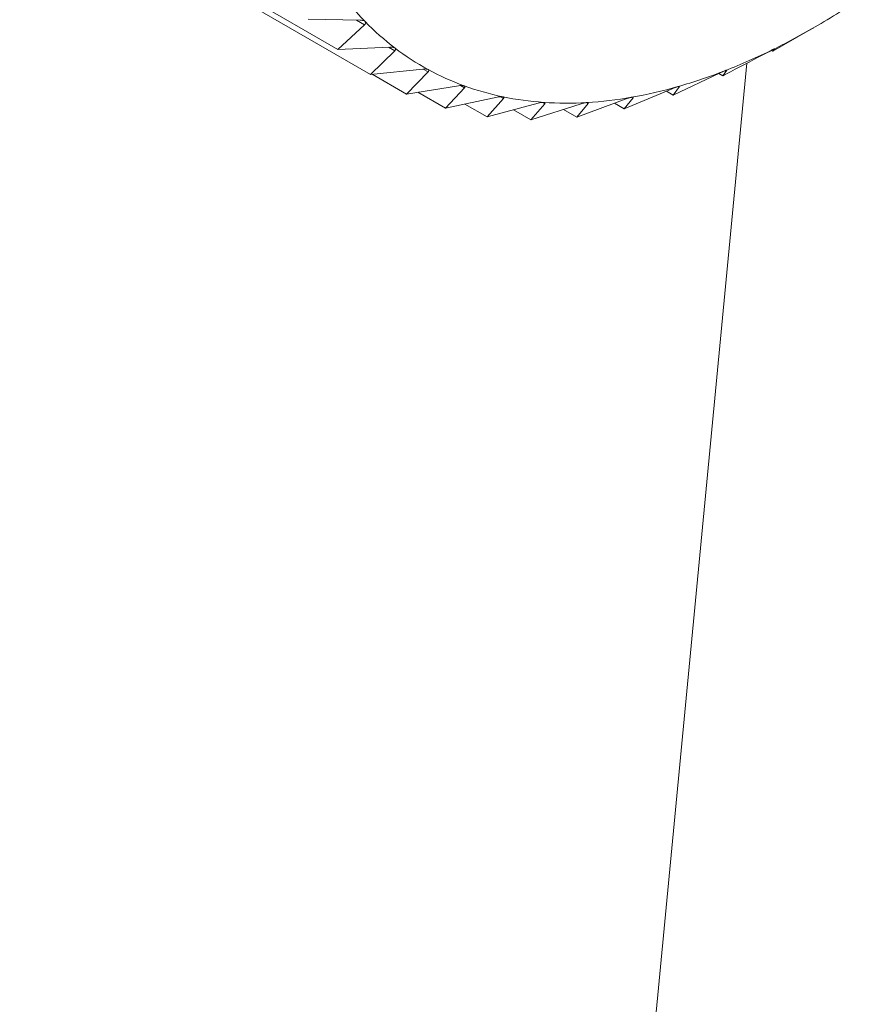
# Paper-space layout 'Sheet4' of a CAD drawing. Units: inches. Extents: x 0.6 to 17.5, y 0.2 to 10.8.
# Drawn here: x 3.6 to 3.6, y 7.6 to 7.6 of the extents above; entities that cross this region are included whole.
import ezdxf

# ---------------------------------------------------------------- set-up
doc = ezdxf.new("R2010")
doc.units = ezdxf.units.IN
doc.header["$MEASUREMENT"] = 0

psp = doc.layouts.new('Sheet4')

# ---------------------------------------------------------------- linework, layer by layer
at = {"color": 7, "linetype": 'Continuous', "lineweight": 15}
for p, q in [((3.6152152716, 7.5876220545), (3.619787782, 7.5849824005)), ((3.6156874504, 7.5872625422), (3.6202599608, 7.5846228882)), ((3.6193651074, 7.5854156077), (3.6201104706, 7.5854009857)), ((3.6201731167, 7.5853367786), (3.619787782, 7.5849824005)), ((3.6260439177, 7.5849576012), (3.6265533467, 7.5852483778)), ((3.6265537508, 7.5852476669), (3.6266316589, 7.585292657)), ((3.619787782, 7.5849824005), (3.620537589, 7.5850139052)), ((3.6206075722, 7.5849606207), (3.6202599608, 7.5846228882)), ((3.626024668, 7.5849687138), (3.6260439177, 7.5849576012)), ((3.6256714315, 7.5847840782), (3.6232988746, 7.5599801383)), ((3.6202599608, 7.5846228882), (3.6210109069, 7.5846988933)), ((3.6210876947, 7.5846569369), (3.6207780502, 7.5843398069)), ((3.6246094205, 7.5843246194), (3.6252782258, 7.5846403257)), ((3.6252671034, 7.5846350754), (3.6253229801, 7.5846028185)), ((3.6253839849, 7.5846815585), (3.6253229801, 7.5846028185)), ((3.6202835501, 7.5846252757), (3.6207780502, 7.5843398069)), ((3.6207780502, 7.5843398069), (3.621526822, 7.5844583475)), ((3.6209395755, 7.5843653785), (3.6213381072, 7.5841353111)), ((3.6216098299, 7.5844280385), (3.6213381072, 7.5841353111)), ((3.6239086695, 7.5841251214), (3.6245983186, 7.5844161922)), ((3.624513099, 7.5843802247), (3.6246094205, 7.5843246194)), ((3.6247021793, 7.5844457604), (3.6246094205, 7.5843246194)), ((3.6213381072, 7.5841353111), (3.6220814079, 7.5842940985)), ((3.6221700043, 7.5842756675), (3.6219358695, 7.584010957)), ((3.6232260602, 7.5840058427), (3.6239337064, 7.5842686762)), ((3.6240348782, 7.5842863549), (3.6239086695, 7.5841251214)), ((3.6216171858, 7.5841949292), (3.6219358695, 7.584010957)), ((3.6219358695, 7.584010957), (3.6226704439, 7.5842073962)), ((3.6223158303, 7.5841125658), (3.6225667877, 7.5839676911)), ((3.6227639544, 7.5842009836), (3.6225667877, 7.5839676911)), ((3.6225667877, 7.5839676911), (3.623289447, 7.5841989006)), ((3.6230334923, 7.5841170098), (3.6232260602, 7.5840058427)), ((3.62338716, 7.5842045551), (3.6232260602, 7.5840058427)), ((3.6237671552, 7.5842068159), (3.6239086695, 7.5841251214))]:
    psp.add_line(p, q, dxfattribs=at)
at = {"color": 8, "linetype": 'Continuous', "lineweight": 15}
for p, q in [((3.6200601859, 7.5854019721), (3.6201731167, 7.5853367786)), ((3.6205167849, 7.5850130311), (3.6206075722, 7.5849606207)), ((3.621014717, 7.584699066), (3.6210876947, 7.5846569369)), ((3.6253823297, 7.584682514), (3.6253839849, 7.5846815585)), ((3.6215524224, 7.5844611792), (3.6216098299, 7.5844280385)), ((3.6246950893, 7.5844498534), (3.6247021793, 7.5844457604)), ((3.6221263501, 7.5843008685), (3.6221700043, 7.5842756675)), ((3.622731945, 7.5842194622), (3.6227639544, 7.5842009836)), ((3.6233657226, 7.5842169307), (3.62338716, 7.5842045551)), ((3.6240218884, 7.5842938538), (3.6240348782, 7.5842863549))]:
    psp.add_line(p, q, dxfattribs=at)
at = {"color": 7, "linetype": 'Continuous', "lineweight": 15}
for centre, radius, start, end in [((3.6232088949, 7.5883280701), 0.0042242506833139, 216.2358146189, 224.2326873248), ((3.6208578991, 7.5952549311), 0.0115146194385363, 300.7125988824, 304.8097643884), ((3.6229802622, 7.5881071998), 0.0039063592337101, 224.2507551539, 232.6760130356), ((3.6215685097, 7.5940566169), 0.0101214492378685, 296.2535958567, 300.7186958723), ((3.6228912675, 7.5879930841), 0.0037616531271143, 232.7000724368, 241.3401541354), ((3.6221507189, 7.5928739532), 0.00880324601638, 291.3595391633, 296.2600646025), ((3.6229025145, 7.5880172219), 0.0037882281905596, 241.3659809587, 249.9655862753), ((3.6225888553, 7.5917513108), 0.0075981366140912, 285.9598684051, 291.3659162196), ((3.6229689522, 7.5882039976), 0.0039864623474207, 249.988138323, 258.3000938208), ((3.6228804857, 7.5907293411), 0.0065353714232127, 279.9877648103, 285.9652648304), ((3.6230432817, 7.5885688213), 0.0043587792592037, 258.3158140768, 266.1472067876), ((3.6230795051, 7.5891168645), 0.0049080179057845, 266.1551830475, 273.3905800117), ((3.623036372, 7.5898424791), 0.0056349133958434, 273.3920345883, 279.9907299349)]:
    psp.add_arc(centre, radius, start, end, dxfattribs=at)
for points, knots in [([(3.620110470640174, 7.585400985676995), (3.62012225355798, 7.585400323819529), (3.620143567884157, 7.58539912657398), (3.620168801284486, 7.585391819672036), (3.620177976281336, 7.585384626821138), (3.620182165392238, 7.585381342716454)], [0, 0, 0, 0, 0.4018380017563787, 0.7268917920421973, 1, 1, 1, 1]), ([(3.620182165392238, 7.585381342716454), (3.620182821523615, 7.585380628798243), (3.620186884812983, 7.585376207646652), (3.620190351315954, 7.5853668610121), (3.620187087968113, 7.585352065468084), (3.620178136392791, 7.585342270979501), (3.620173116668054, 7.585336778579017)], [0, 0, 0, 0, 0.054749580748054, 0.3390531183770558, 0.6293645204899945, 1, 1, 1, 1]), ([(3.620537589036012, 7.585013905191617), (3.620549486207383, 7.585014031280181), (3.620571016130326, 7.585014259458543), (3.620597166602015, 7.585009295343943), (3.620607179456106, 7.585003454078313), (3.620611753081445, 7.585000785931922)], [0, 0, 0, 0, 0.4015284395276456, 0.7266329191224643, 1, 1, 1, 1]), ([(3.620611753081445, 7.585000785931922), (3.620612487923224, 7.585000193321526), (3.620617053477672, 7.584996511447264), (3.620621567323162, 7.584988416539253), (3.620619924751772, 7.584975064094674), (3.620612011161547, 7.584965810962244), (3.62060757224436, 7.584960620664615)], [0, 0, 0, 0, 0.0545411015095795, 0.3388625630403461, 0.6291526034261674, 1, 1, 1, 1]), ([(3.625322980129257, 7.584602818450381), (3.625360613120385, 7.58462212878028), (3.625576189848848, 7.584732746023833), (3.62579096840271, 7.584845938450662), (3.625968253301901, 7.584939371000694)], [0, 0, 0, 0, 0.1745688943169254, 1, 1, 1, 1]), ([(3.625968253301901, 7.584939371000694), (3.625978866740374, 7.584944974654745), (3.625998042006764, 7.58495509875915), (3.626025614394994, 7.584969266931027), (3.626039397093644, 7.584976120655924), (3.62604568192447, 7.584979245914815)], [0, 0, 0, 0, 0.4027576105067454, 0.7276609265384583, 1, 1, 1, 1]), ([(3.62607510589068, 7.584991954553097), (3.626070598093059, 7.584985831196095), (3.626061540904822, 7.584973527982491), (3.626049810072439, 7.584962926383194), (3.626043917720711, 7.584957601240879)], [0, 0, 0, 0, 0.4977038682971452, 1, 1, 1, 1]), ([(3.62604568192447, 7.584979245914815), (3.626046848454581, 7.584979818613123), (3.626054003648716, 7.584983331396482), (3.62606474537343, 7.584988429702744), (3.626074275795553, 7.584992530606829), (3.626074807808472, 7.584992161410556), (3.62607510589068, 7.584991954553097)], [0, 0, 0, 0, 0.0553690677636149, 0.3396195477583029, 0.6299945795493594, 0.9999999999999999, 0.9999999999999999, 0.9999999999999999, 0.9999999999999999]), ([(3.621010906902172, 7.584698893329065), (3.621022882718367, 7.584699785214021), (3.621044545602419, 7.584701398532065), (3.621071462100003, 7.584698772524841), (3.621082229828197, 7.584694328393074), (3.621087146057318, 7.584692299332755)], [0, 0, 0, 0, 0.4018510906603643, 0.7269027380980319, 1, 1, 1, 1]), ([(3.621087146057318, 7.584692299332755), (3.621087959392597, 7.584691827944105), (3.621092995522857, 7.584688909129794), (3.62109849748207, 7.584682130495163), (3.621098420130306, 7.584670361085416), (3.621091548177045, 7.584661760016092), (3.621087694676518, 7.584656936900463)], [0, 0, 0, 0, 0.0547583962701821, 0.3390611767462304, 0.6293734827170193, 0.9999999999999999, 0.9999999999999999, 0.9999999999999999, 0.9999999999999999]), ([(3.625278225792413, 7.584640325694368), (3.625289191044678, 7.584645523496727), (3.625309002222993, 7.584654914488096), (3.625337038458707, 7.58466732368614), (3.625350769034457, 7.584672852449503), (3.625357030193907, 7.584675373572407)], [0, 0, 0, 0, 0.4027465930832997, 0.7276517109334425, 1, 1, 1, 1]), ([(3.625357030193907, 7.584675373572407), (3.625358182927896, 7.584675819618247), (3.625365254306886, 7.584678555860268), (3.625375651881023, 7.584682145736999), (3.625384354317251, 7.58468408851423), (3.62538411753508, 7.584682467025225), (3.625383984866746, 7.584681558509843)], [0, 0, 0, 0, 0.0553616445208412, 0.3396127585004408, 0.6299870264610588, 1, 1, 1, 1]), ([(3.621526822003897, 7.584458347519825), (3.621538819363285, 7.584459978645277), (3.62156051392596, 7.584462928173767), (3.621588052302053, 7.584462627662877), (3.621599500985691, 7.584459608615189), (3.621604726292259, 7.584458230688242)], [0, 0, 0, 0, 0.4021023302938211, 0.7271128524421947, 1, 1, 1, 1]), ([(3.621604726292259, 7.584458230688242), (3.621605611631636, 7.584457885488835), (3.621611079212071, 7.584455753644738), (3.621617510495495, 7.584450354792554), (3.621618942227784, 7.584440289450634), (3.621613103372179, 7.584432439442315), (3.621609829942912, 7.584428038503377)], [0, 0, 0, 0, 0.0549276185385614, 0.3392158766190745, 0.6295455419917606, 1, 1, 1, 1]), ([(3.624598318645056, 7.584416192176415), (3.624609587719672, 7.584420923450153), (3.624629948751533, 7.584429471944029), (3.624658294288108, 7.584439994058259), (3.624671875829705, 7.584444151919355), (3.624678069325907, 7.584446047999908)], [0, 0, 0, 0, 0.4027123186993661, 0.7276230419997819, 1, 1, 1, 1]), ([(3.624678069325907, 7.584446047999908), (3.624679199047708, 7.584446364024256), (3.624686131720607, 7.58444830334545), (3.624696087655203, 7.584450368223204), (3.624703838956429, 7.584450171356544), (3.624702775297945, 7.584447344421447), (3.62470217931453, 7.58444576044834)], [0, 0, 0, 0, 0.0553385515804177, 0.3395916381185425, 0.6299635300813845, 1, 1, 1, 1]), ([(3.622081407915746, 7.584294098462747), (3.62209336997187, 7.584296436263497), (3.622114995023956, 7.58430066254888), (3.622143005849255, 7.584302656971038), (3.622155056253263, 7.584301080654036), (3.622160554688158, 7.584300361402101)], [0, 0, 0, 0, 0.4022986129782387, 0.7272770140407433, 1, 1, 1, 1]), ([(3.622160554688158, 7.584300361402101), (3.622161504954418, 7.584300146041188), (3.62216736149694, 7.584298818760194), (3.622174655821696, 7.584294852412337), (3.622177528957136, 7.584286599686499), (3.622172707076305, 7.584279594262214), (3.622170004278892, 7.584275667528372)], [0, 0, 0, 0, 0.0550598372687516, 0.3393367642703888, 0.6296800050638135, 0.9999999999999999, 0.9999999999999999, 0.9999999999999999, 0.9999999999999999]), ([(3.62267044390406, 7.584207396192335), (3.622682314378155, 7.58421040244857), (3.622703769497994, 7.584215836063716), (3.622732099354753, 7.584220077196488), (3.622744667569656, 7.584219950673406), (3.622750401055304, 7.584219892954926)], [0, 0, 0, 0, 0.4024511270623564, 0.7274045746944479, 1, 1, 1, 1]), ([(3.622750401055304, 7.584219892954926), (3.622751408648197, 7.584219809830063), (3.622757608647723, 7.584219298339648), (3.622765692861512, 7.584216806100037), (3.622769928706859, 7.584210461098597), (3.622766100137777, 7.58420438753441), (3.622763954419518, 7.584200983610571)], [0, 0, 0, 0, 0.0551625805371712, 0.3394307120258391, 0.6297845091483251, 1, 1, 1, 1]), ([(3.623289447049299, 7.584198900565216), (3.623301170579978, 7.584202531762908), (3.623322356814982, 7.584209093899328), (3.623350849566811, 7.584215516265947), (3.62336384767289, 7.584216835869118), (3.623369776306682, 7.584217437760186)], [0, 0, 0, 0, 0.4025676147274125, 0.7275020063279278, 1, 1, 1, 1]), ([(3.623369776306682, 7.584217437760186), (3.623370833167842, 7.584217488059585), (3.623377328463032, 7.584217797191436), (3.623386123179049, 7.584216809273948), (3.623391632639376, 7.584212452858327), (3.62338876630713, 7.58420739148082), (3.623387160045583, 7.584204555139682)], [0, 0, 0, 0, 0.0552410586259652, 0.3395024774715543, 0.6298643420782023, 0.9999999999999999, 0.9999999999999999, 0.9999999999999999, 0.9999999999999999]), ([(3.623933706363764, 7.584268676238245), (3.62394522887487, 7.584272883946992), (3.623966049451896, 7.584280487057398), (3.623994547501382, 7.584289008448711), (3.624007884255295, 7.584291759745476), (3.624013966622643, 7.584293014503397)], [0, 0, 0, 0, 0.4026534533976526, 0.7275738044391223, 1, 1, 1, 1]), ([(3.624013966622643, 7.584293014503397), (3.624015064301628, 7.584293198236671), (3.624021804451096, 7.58429432642601), (3.624031224705254, 7.584294861452893), (3.624037908970111, 7.584292559567372), (3.62403596658928, 7.584288583117729), (3.624034878185971, 7.584286354934214)], [0, 0, 0, 0, 0.055298890904907, 0.3395553661663591, 0.6299231782559623, 1, 1, 1, 1])]:
    psp.add_open_spline(points, degree=3, knots=knots, dxfattribs=at)

doc.saveas('drawing.dxf')
